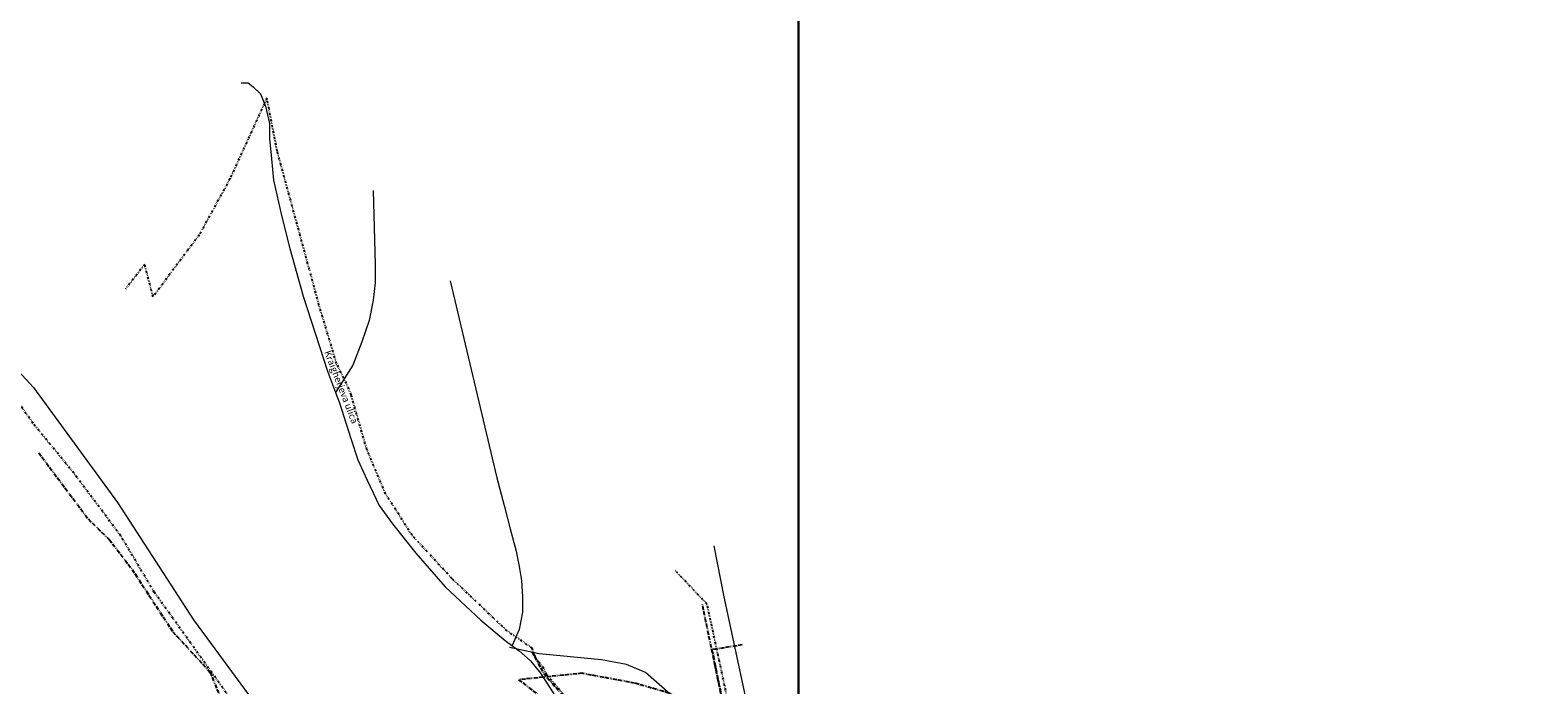
# Model space of a CAD drawing. Units: millimetres. Extents: x 434606 to 447579, y 66810 to 76789.
# Drawn here: x 439024 to 439468, y 70819 to 71012 of the extents above; entities that cross this region are included whole.
import ezdxf
from ezdxf.enums import TextEntityAlignment as Align

# ---------------------------------------------------------------- set-up
doc = ezdxf.new("R2010")
doc.units = ezdxf.units.MM
doc.linetypes.add('ACAD_ISO13W100', pattern=[36, 12, -3, 12, -3, 0, -3, 0, -3])
doc.linetypes.add('DIVIDE2', pattern=[15.875, 6.35, -3.175, 0, -3.175, 0, -3.175])
for name, color, linetype in [('gji_elektro_vod_20kV', 10, 'ACAD_ISO13W100'), ('gji_elektro_vod_JR', 200, 'ACAD_ISO13W100'), ('gji_komunik_katv', 30, 'DIVIDE2'), ('gurs_dof_d96_025', 7, 'Continuous')]:
    doc.layers.add(name, color=color, linetype=linetype)
doc.layers.add('gurs_ulice', color=252, linetype='Continuous', lineweight=0)
doc.layers.add('gurs_ulice_opis', color=252, linetype='Continuous', lineweight=0)
doc.styles.add('ARIAL', font='arial.ttf')
picture_1 = doc.add_image_def('image1.tif', size_in_pixel=(9000, 12000))
picture_2 = doc.add_image_def('image2.tif', size_in_pixel=(9000, 12000))

msp = doc.modelspace()

# ---------------------------------------------------------------- linework, layer by layer
at = {"layer": 'gji_elektro_vod_20kV', "ltscale": 0.1}
msp.add_polyline3d([(439233.38, 70831.05, 577.49), (439224.49, 70829.63, 577.4), (439227.44, 70815.19, 576.51), (439216.51, 70813.9, 574.41), (439211.8, 70816.89, 574.12), (439201.67, 70819.83, 573.85), (439186.17, 70822.7, 571.68), (439167.54, 70820.82, 568.88), (439176.2, 70814.16, 569.07), (439191.41, 70782.59, 569.47), (439203.06, 70745.36, 567.77), (439216.7, 70677.9, 565.45), (439217.78, 70662.25, 564.06), (439219.77, 70642.24, 563.77), (439213.62, 70620.2, 563.36), (439210.99, 70613.77, 563.61)], dxfattribs=at)
at = {"layer": 'gji_elektro_vod_JR', "ltscale": 0.1}
for points in [[(439026.2, 70887.58, 551.6), (439040.82, 70868.03, 552.81), (439047, 70862.02, 553.58), (439053.67, 70853.28, 554.22), (439065.69, 70834.95, 555.21), (439076.7, 70822.97, 556.1), (439086.05, 70799.72, 556.57), (439092.75, 70792.64, 556.57), (439097.32, 70787.6, 557.93), (439105.84, 70778.59, 556.88), (439115.19, 70762.13, 558.11), (439135.87, 70740.77, 560.07), (439159.28, 70723.35, 560.86), (439167.38, 70696.31, 560.72), (439171.46, 70685.23, 559.7), (439186.39, 70656.82, 561.76), (439196.58, 70638.6, 562.75), (439197.08, 70637.7, 562.75)], [(439261.03, 70632.8, 567.06), (439258.41, 70651.01, 567.61), (439256.01, 70668.6, 569.15), (439252.31, 70691.65, 570.27), (439249.36, 70708.69, 571.88), (439246.97, 70725.61, 571.72), (439242.4, 70746.04, 573.24), (439238.34, 70765.48, 574.67), (439233.51, 70786.71, 575.25), (439229.07, 70807.59, 577.34), (439225.4, 70824.99, 578.29), (439221.64, 70843.04, 578.86)], [(439171.54, 70828.96, 569.24), (439174.91, 70822.64, 570.41), (439181.95, 70814.53, 570.43), (439186.66, 70806.15, 571.77), (439191.24, 70798.84, 570.95), (439194.04, 70790.32, 570.65), (439198.99, 70777.91, 570.49), (439202.31, 70768.54, 570.49), (439205.22, 70754.88, 568.78), (439207.8, 70746.94, 568.78), (439212.01, 70736.84, 568.83), (439214.62, 70702.02, 567.52), (439218.45, 70675.9, 566.04), (439220.56, 70660.5, 565.47), (439223.15, 70647.79, 565.54), (439223.35, 70639.19, 565.37), (439222.55, 70635.75, 565.37), (439220.07, 70631.42, 564.07), (439218.32, 70627.91, 564.04), (439209.98, 70611.23, 564.35)]]:
    msp.add_polyline3d(points, dxfattribs=at)
at = {"layer": 'gji_komunik_katv', "ltscale": 0.1}
for points in [[(439180.72, 70816.5, -99), (439175.78, 70822.38, -99), (439175.01, 70824.08, -99), (439173.41, 70826, -99), (439172.25, 70827.94, -99), (439171.56, 70830.11, -99), (439164.14, 70835.19, -99), (439147.93, 70850.54, -99), (439136.15, 70863.31, -99), (439128.34, 70875.55, -99), (439122.86, 70888.54, -99), (439118.23, 70904.67, -99), (439116.85, 70907.94, -99), (439113.93, 70913.84, -99), (439108.74, 70931.14, -99), (439103.7, 70949.73, -99), (439096.43, 70976.39, -99), (439093.39, 70992.01, -99), (439082.53, 70968.25, -99), (439073.49, 70951.76, -99), (439059.87, 70933.51, -99), (439057.42, 70942.99, -99), (439051.71, 70935.76, -99)], [(439180.72, 70816.5, -99), (439175.78, 70822.38, -99), (439175.01, 70824.08, -99), (439173.41, 70826, -99), (439172.25, 70827.94, -99), (439171.56, 70830.11, -99), (439164.14, 70835.19, -99), (439147.93, 70850.54, -99), (439136.15, 70863.31, -99), (439128.34, 70875.55, -99), (439122.86, 70888.54, -99), (439118.23, 70904.67, -99), (439116.85, 70907.94, -99), (439113.93, 70913.84, -99), (439108.74, 70931.14, -99), (439103.7, 70949.73, -99), (439096.43, 70976.39, -99), (439093.39, 70992.01, -99), (439082.53, 70968.25, -99), (439073.49, 70951.76, -99), (439059.87, 70933.51, -99), (439057.42, 70942.99, -99), (439051.71, 70935.76, -99)], [(439134.74, 70635.09, -99), (439135.35, 70645.59, -99), (439177.5, 70642.73, -99), (439180.31, 70642.24, -99), (439181.3, 70643.85, -99), (439180.34, 70645.43, -99), (439173.69, 70660.4, -99), (439142.04, 70734.14, -99), (439138.62, 70737.43, -99), (439127.95, 70753.29, -99), (439113, 70774.07, -99), (439111.57, 70774.89, -99), (439108.74, 70778.98, -99), (439107.48, 70780.68, -99), (439060.24, 70846.54, -99), (439050.4, 70863.1, -99), (439036.51, 70881.62, -99), (439024.6, 70896.17, -99), (439016.17, 70908.07, -99), (438973.5, 70955.04, -99), (438956.31, 70972.4, -99), (438950.91, 70967.51, -99)], [(439134.74, 70635.09, -99), (439135.35, 70645.59, -99), (439177.5, 70642.73, -99), (439180.31, 70642.24, -99), (439181.3, 70643.85, -99), (439180.34, 70645.43, -99), (439173.69, 70660.4, -99), (439142.04, 70734.14, -99), (439138.62, 70737.43, -99), (439127.95, 70753.29, -99), (439113, 70774.07, -99), (439111.57, 70774.89, -99), (439108.74, 70778.98, -99), (439107.48, 70780.68, -99), (439060.24, 70846.54, -99), (439050.4, 70863.1, -99), (439036.51, 70881.62, -99), (439024.6, 70896.17, -99), (439016.17, 70908.07, -99), (438973.5, 70955.04, -99), (438956.31, 70972.4, -99), (438950.91, 70967.51, -99)], [(439126.06, 70646.2, -99), (439135.35, 70645.59, -99), (439177.5, 70642.73, -99), (439180.31, 70642.24, -99), (439190.98, 70640.64, -99), (439196.37, 70641.95, -99), (439213.78, 70642.62, -99), (439230.35, 70643.83, -99), (439228, 70651.02, -99), (439225.27, 70664.17, -99), (439223.21, 70678.01, -99), (439231.67, 70680.45, -99), (439247.04, 70683.55, -99), (439254.39, 70685.92, -99), (439254.17, 70693.74, -99), (439253.52, 70695.96, -99), (439251.48, 70708.58, -99), (439243.63, 70746.53, -99), (439238.6, 70768.64, -99), (439228.22, 70819.13, -99), (439223.06, 70843.03, -99), (439213.69, 70852.94, -99)], [(439126.06, 70646.2, -99), (439135.35, 70645.59, -99), (439177.5, 70642.73, -99), (439180.31, 70642.24, -99), (439190.98, 70640.64, -99), (439196.37, 70641.95, -99), (439213.78, 70642.62, -99), (439230.35, 70643.83, -99), (439228, 70651.02, -99), (439225.27, 70664.17, -99), (439223.21, 70678.01, -99), (439231.67, 70680.45, -99), (439247.04, 70683.55, -99), (439254.39, 70685.92, -99), (439254.17, 70693.74, -99), (439253.52, 70695.96, -99), (439251.48, 70708.58, -99), (439243.63, 70746.53, -99), (439238.6, 70768.64, -99), (439228.22, 70819.13, -99), (439223.06, 70843.03, -99), (439213.69, 70852.94, -99)]]:
    msp.add_polyline3d(points, dxfattribs=at)
at = {"layer": 'gurs_ulice', "linetype": 'Continuous'}
for points in [[(438940.33, 70994.21), (438978.71, 70955.45), (439020.13, 70911.75), (439024.69, 70906.81), (439049.39, 70872.99), (439071.81, 70838.41), (439115.13, 70779.51), (439144.77, 70739.7), (439165.67, 70691.44), (439185.43, 70643.56), (439185.43, 70643.18), (439185.43, 70639.76)], [(439085.82, 70996.47), (439087.91, 70996.47), (439089.4, 70995.28), (439091.5, 70993.19), (439092.99, 70989.6), (439094.19, 70984.51), (439094.19, 70980.03), (439094.79, 70974.05), (439095.38, 70967.77), (439097.78, 70957.01), (439100.17, 70947.74), (439104.05, 70933.68), (439111.23, 70911.56), (439113.64, 70905.33), (439114.82, 70902.29), (439118.11, 70891.82), (439120.2, 70885.54), (439122.89, 70879.56), (439126.48, 70872.09), (439130.37, 70866.71), (439137.24, 70858.03), (439145.91, 70848.17), (439156.38, 70838.3), (439163.56, 70832.32), (439167.74, 70829.33), (439171.03, 70826.35), (439174.02, 70822.76), (439178.21, 70816.19)], [(439124.69, 70964.81), (439125.28, 70942.98), (439125.28, 70937.6), (439124.69, 70932.51), (439123.49, 70926.53), (439121.4, 70920.25), (439118.71, 70913.38), (439113.64, 70905.33), (439113.62, 70905.3)], [(439147.41, 70938.19), (439161.16, 70880.19), (439163.26, 70872.11), (439165.05, 70865.24), (439166.84, 70858.66), (439167.74, 70854.17), (439168.34, 70849.99), (439168.64, 70845.2), (439168.64, 70840.72), (439167.74, 70835.63), (439165.65, 70830.85)], [(439225.01, 70860.26), (439227.93, 70845.21), (439237.55, 70800.9), (439240.14, 70786.33), (439244.24, 70763.28), (439249.25, 70743.63), (439255.94, 70707.68), (439263.46, 70667.97), (439268.06, 70629.24), (439265.13, 70602.49), (439263.46, 70574.48), (439260.54, 70541.46), (439257.19, 70499.66), (439255.94, 70486.85), (439255.52, 70485.59), (439251.76, 70458.42), (439245.07, 70416.62)], [(439240.28, 70786.16), (439240.14, 70786.33), (439232, 70796.28), (439222.8, 70806.4), (439212.22, 70816.52), (439204.86, 70822.96), (439199.33, 70825.26), (439191.97, 70826.64), (439182.77, 70827.56), (439173.57, 70828.48), (439164.83, 70830.32)]]:
    msp.add_lwpolyline(points, dxfattribs=at)

# ---------------------------------------------------------------- texts
at = {"layer": 'gurs_ulice_opis', "style": 'ARIAL'}
msp.add_text('Kraigherjeva ulica', height=2, rotation=291.1484, dxfattribs=at).set_placement((439113.78, 70906.35), align=Align.BOTTOM_CENTER)

# ---------------------------------------------------------------- referenced raster images: frames only (the image files are external)
at = {"layer": 'gurs_dof_d96_025'}
image = msp.add_image(picture_1, insert=(437000, 70000), size_in_units=(2250, 3000), dxfattribs=at)
image.dxf.flags = 15
image = msp.add_image(picture_2, insert=(439250, 70000), size_in_units=(2250, 3000), dxfattribs=at)
image.dxf.flags = 15

doc.saveas('drawing.dxf')
